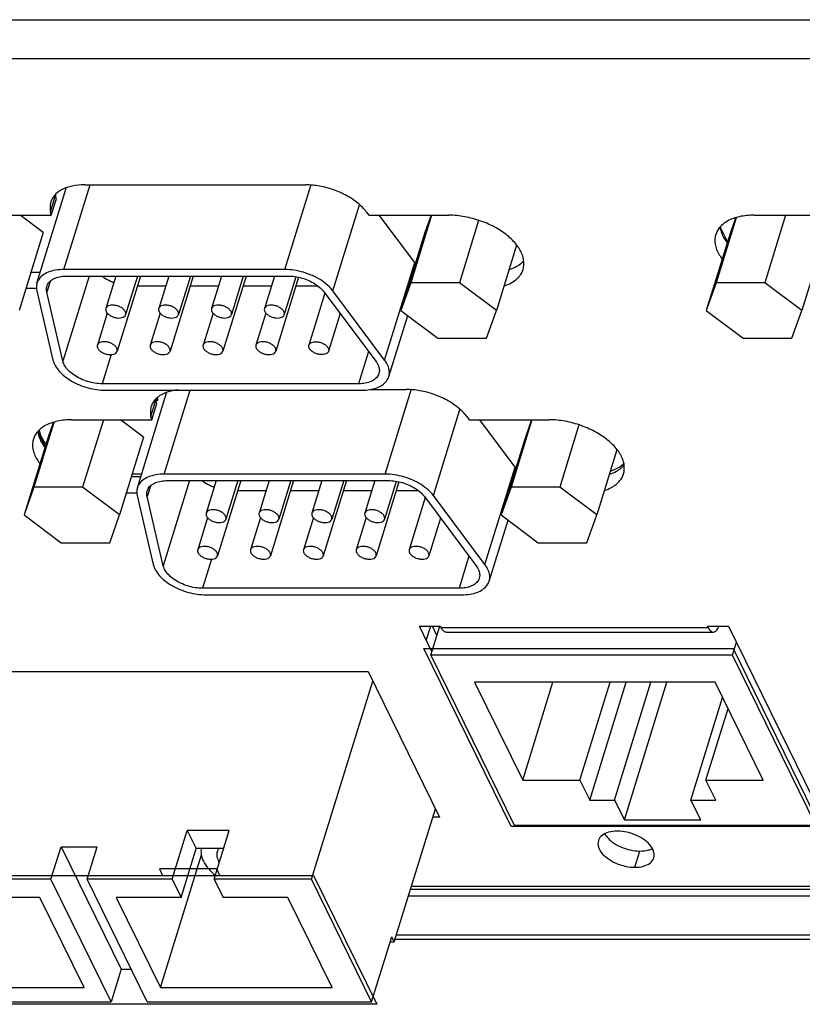
# Model space of a CAD drawing. Extents: x 1896 to 2470, y 520 to 964.
# Drawn here: x 2357 to 2394, y 805 to 853 of the extents above; entities that cross this region are included whole.
import ezdxf

# ---------------------------------------------------------------- set-up
doc = ezdxf.new("R2010")
doc.units = 0
doc.header["$LTSCALE"] = 1.21
doc.header["$MEASUREMENT"] = 0
doc.layers.get('0').update_dxf_attribs({"linetype": 'CONTINUOUS'})

msp = doc.modelspace()

# ---------------------------------------------------------------- linework, layer by layer
at = {"color": 7, "linetype": 'CONTINUOUS'}
for p, q in [((2299.885, 852.821), (2422.386, 852.821)), ((2305.405, 850.957), (2419.617, 850.957)), ((2357.54, 840.117), (2358.954, 844.693)), ((2358.841, 840.769), (2360.102, 844.853)), ((2359.844, 844.853), (2370.506, 844.853)), ((2369.502, 840.769), (2370.757, 844.83)), ((2358.194, 843.554), (2358.436, 844.337)), ((2358.232, 843.392), (2358.474, 844.175)), ((2358.474, 844.175), (2358.436, 844.337)), ((2358.232, 843.392), (2358.194, 843.554)), ((2371.823, 839.739), (2373.106, 843.889)), ((2373.43, 843.554), (2373.551, 843.392)), ((2354.378, 843.392), (2358.232, 843.392)), ((2357.841, 842.56), (2356.731, 843.392)), ((2373.551, 843.392), (2377.405, 843.392)), ((2375.767, 841.107), (2374.058, 843.392)), ((2376.578, 843.392), (2375.573, 840.137)), ((2376.556, 843.392), (2376.262, 842.56)), ((2378.849, 843.141), (2377.921, 840.137)), ((2391.275, 843.261), (2390.31, 840.137)), ((2391.243, 843.249), (2390.999, 842.56)), ((2392.142, 843.392), (2395.996, 843.392)), ((2393.664, 843.392), (2392.658, 840.137)), ((2357.841, 842.56), (2356.679, 838.8)), ((2376.262, 842.56), (2375.1, 838.8)), ((2390.999, 842.56), (2389.837, 838.8)), ((2390.504, 842.818), (2390.857, 842.099)), ((2395.604, 842.56), (2394.443, 838.8)), ((2380.678, 841.948), (2379.706, 838.8)), ((2374.315, 836.407), (2375.767, 841.107)), ((2357.699, 840.632), (2357.245, 840.632)), ((2369.502, 840.769), (2358.841, 840.769)), ((2358.168, 840.191), (2358.011, 839.685)), ((2360.059, 840.458), (2358.79, 836.354)), ((2358.993, 840.458), (2369.655, 840.458)), ((2361.346, 840.458), (2360.861, 838.89)), ((2362.529, 840.458), (2361.407, 836.83)), ((2362.392, 840.458), (2361.817, 838.595)), ((2363.897, 840.458), (2363.413, 838.89)), ((2365.08, 840.458), (2363.959, 836.83)), ((2364.944, 840.458), (2364.368, 838.595)), ((2366.448, 840.458), (2365.964, 838.89)), ((2367.631, 840.458), (2366.51, 836.83)), ((2367.495, 840.458), (2366.919, 838.595)), ((2369, 840.458), (2368.515, 838.89)), ((2370.163, 840.395), (2369.061, 836.83)), ((2370.035, 840.423), (2369.471, 838.595)), ((2375.573, 840.137), (2375.1, 838.8)), ((2377.921, 840.137), (2375.573, 840.137)), ((2379.706, 838.8), (2377.921, 840.137)), ((2390.31, 840.137), (2389.837, 838.8)), ((2392.658, 840.137), (2390.31, 840.137)), ((2394.443, 838.8), (2392.658, 840.137)), ((2357.531, 839.849), (2357.003, 839.849)), ((2357.531, 839.739), (2358.31, 836.407)), ((2358.79, 836.354), (2358.011, 839.685)), ((2363.744, 839.962), (2362.375, 839.962)), ((2366.295, 839.962), (2364.927, 839.962)), ((2368.846, 839.962), (2367.478, 839.962)), ((2371.11, 839.962), (2370.029, 839.962)), ((2371.396, 839.685), (2373.887, 836.354)), ((2374.315, 836.407), (2371.823, 839.739)), ((2371.433, 839.635), (2370.657, 837.125)), ((2375.1, 838.8), (2376.885, 837.463)), ((2379.233, 837.463), (2379.706, 838.8)), ((2389.837, 838.8), (2391.622, 837.463)), ((2393.97, 837.463), (2394.443, 838.8)), ((2360.93, 838.674), (2360.452, 837.125)), ((2363.482, 838.674), (2363.003, 837.125)), ((2366.033, 838.674), (2365.555, 837.125)), ((2368.584, 838.674), (2368.106, 837.125)), ((2372.174, 838.645), (2371.613, 836.83)), ((2374.515, 835.604), (2375.427, 838.555)), ((2376.885, 837.463), (2379.233, 837.463)), ((2391.622, 837.463), (2393.97, 837.463)), ((2373.542, 836.816), (2373.061, 835.262)), ((2361.123, 836.671), (2360.687, 835.262)), ((2373.061, 835.262), (2360.687, 835.262)), ((2360.84, 834.951), (2373.214, 834.951)), ((2363.683, 830.901), (2364.935, 834.951)), ((2373.613, 834.984), (2375.348, 834.984)), ((2374.345, 830.901), (2375.6, 834.962)), ((2362.382, 830.249), (2363.797, 834.825)), ((2363.037, 833.686), (2363.279, 834.469)), ((2363.317, 834.307), (2363.279, 834.469)), ((2363.28, 834.464), (2363.365, 834.464)), ((2363.342, 834.564), (2363.365, 834.464)), ((2363.075, 833.524), (2363.317, 834.307)), ((2376.666, 829.87), (2377.948, 834.021)), ((2359.221, 833.524), (2363.075, 833.524)), ((2360.743, 833.524), (2359.737, 830.269)), ((2362.683, 832.692), (2361.573, 833.524)), ((2363.075, 833.524), (2363.037, 833.686)), ((2378.273, 833.686), (2378.394, 833.524)), ((2378.394, 833.524), (2382.247, 833.524)), ((2380.61, 831.239), (2378.901, 833.524)), ((2381.421, 833.524), (2380.415, 830.269)), ((2381.399, 833.524), (2381.105, 832.692)), ((2358.354, 833.393), (2357.389, 830.269)), ((2358.322, 833.381), (2358.078, 832.692)), ((2383.692, 833.273), (2382.764, 830.269)), ((2358.078, 832.692), (2356.916, 828.932)), ((2357.583, 832.95), (2357.936, 832.231)), ((2362.683, 832.692), (2361.522, 828.932)), ((2381.105, 832.692), (2379.943, 828.932)), ((2385.521, 832.08), (2384.548, 828.932)), ((2379.157, 826.539), (2380.61, 831.239)), ((2362.542, 830.764), (2362.088, 830.764)), ((2362.136, 830.92), (2362.59, 830.92)), ((2374.345, 830.901), (2363.683, 830.901)), ((2357.389, 830.269), (2356.916, 828.932)), ((2359.737, 830.269), (2357.389, 830.269)), ((2361.522, 828.932), (2359.737, 830.269)), ((2363.01, 830.323), (2362.854, 829.817)), ((2364.901, 830.59), (2363.633, 826.486)), ((2363.836, 830.59), (2374.497, 830.59)), ((2366.188, 830.59), (2365.704, 829.022)), ((2367.371, 830.59), (2366.25, 826.962)), ((2367.235, 830.59), (2366.659, 828.727)), ((2368.74, 830.59), (2368.255, 829.022)), ((2369.923, 830.59), (2368.801, 826.962)), ((2369.786, 830.59), (2369.211, 828.727)), ((2371.291, 830.59), (2370.806, 829.022)), ((2372.474, 830.59), (2371.353, 826.962)), ((2372.338, 830.59), (2371.762, 828.727)), ((2373.842, 830.59), (2373.358, 829.022)), ((2375.005, 830.526), (2373.904, 826.962)), ((2374.878, 830.554), (2374.313, 828.727)), ((2380.415, 830.269), (2379.943, 828.932)), ((2382.764, 830.269), (2380.415, 830.269)), ((2384.548, 828.932), (2382.764, 830.269)), ((2362.374, 829.98), (2361.846, 829.98)), ((2362.374, 829.87), (2363.153, 826.539)), ((2363.633, 826.486), (2362.854, 829.817)), ((2368.586, 830.094), (2367.218, 830.094)), ((2371.138, 830.094), (2369.769, 830.094)), ((2373.689, 830.094), (2372.32, 830.094)), ((2375.953, 830.094), (2374.872, 830.094)), ((2376.276, 829.767), (2375.5, 827.257)), ((2376.238, 829.817), (2378.729, 826.486)), ((2379.157, 826.539), (2376.666, 829.87)), ((2356.916, 828.932), (2358.701, 827.595)), ((2361.049, 827.595), (2361.522, 828.932)), ((2365.773, 828.806), (2365.294, 827.257)), ((2368.324, 828.806), (2367.846, 827.257)), ((2370.876, 828.806), (2370.397, 827.257)), ((2373.427, 828.806), (2372.948, 827.257)), ((2377.016, 828.777), (2376.455, 826.962)), ((2379.943, 828.932), (2381.727, 827.595)), ((2384.076, 827.595), (2384.548, 828.932)), ((2379.357, 825.736), (2380.269, 828.687)), ((2358.701, 827.595), (2361.049, 827.595)), ((2381.727, 827.595), (2384.076, 827.595)), ((2378.384, 826.947), (2377.904, 825.394)), ((2365.965, 826.803), (2365.53, 825.394)), ((2377.904, 825.394), (2365.53, 825.394)), ((2365.682, 825.083), (2378.056, 825.083)), ((2376.592, 822.337), (2375.991, 823.562)), ((2375.991, 823.562), (2377.004, 823.562)), ((2376.326, 822.879), (2376.538, 823.562)), ((2376.542, 822.176), (2376.971, 823.562)), ((2376.834, 823.121), (2376.617, 823.562)), ((2377.004, 823.562), (2377.035, 823.5)), ((2389.899, 823.562), (2390.912, 823.562)), ((2389.929, 823.5), (2389.899, 823.562)), ((2389.944, 823.548), (2389.929, 823.5)), ((2390.912, 823.562), (2395.396, 814.425)), ((2377.035, 823.5), (2389.929, 823.5)), ((2377.277, 823.284), (2390.172, 823.284)), ((2391.095, 822.176), (2391.287, 822.798)), ((2376.205, 822.487), (2391.127, 822.487)), ((2380.415, 813.909), (2376.205, 822.487)), ((2391.095, 822.176), (2376.542, 822.176)), ((2376.542, 822.176), (2380.569, 813.971)), ((2395.122, 813.971), (2391.095, 822.176)), ((2391.127, 822.487), (2395.336, 813.909)), ((2349.473, 821.387), (2373.513, 821.387)), ((2373.513, 821.387), (2376.959, 814.363)), ((2370.787, 811.359), (2373.742, 820.92)), ((2390.262, 820.871), (2378.656, 820.871)), ((2378.656, 820.871), (2380.975, 816.147)), ((2380.975, 816.147), (2382.435, 820.871)), ((2383.738, 816.147), (2385.198, 820.871)), ((2384.211, 815.183), (2385.968, 820.871)), ((2385.408, 815.183), (2387.166, 820.871)), ((2385.881, 814.22), (2387.936, 820.871)), ((2392.58, 816.147), (2390.262, 820.871)), ((2389.092, 815.183), (2390.623, 820.135)), ((2389.817, 816.147), (2390.885, 819.602)), ((2380.975, 816.147), (2383.738, 816.147)), ((2383.738, 816.147), (2384.211, 815.183)), ((2389.817, 816.147), (2392.58, 816.147)), ((2390.29, 815.183), (2389.817, 816.147)), ((2384.211, 815.183), (2385.408, 815.183)), ((2385.408, 815.183), (2385.881, 814.22)), ((2389.565, 814.22), (2389.092, 815.183)), ((2389.092, 815.183), (2390.29, 815.183)), ((2374.776, 808.339), (2376.762, 814.766)), ((2376.959, 814.363), (2376.637, 814.363)), ((2385.881, 814.22), (2389.565, 814.22)), ((2364.064, 811.359), (2364.79, 813.709)), ((2366.816, 813.709), (2364.79, 813.709)), ((2364.79, 813.709), (2365.217, 812.839)), ((2366.09, 811.359), (2366.816, 813.709)), ((2395.336, 813.909), (2380.415, 813.909)), ((2380.569, 813.971), (2395.122, 813.971)), ((2358.215, 811.359), (2358.699, 812.926)), ((2358.699, 812.926), (2361.597, 807.021)), ((2358.699, 812.926), (2360.449, 812.926)), ((2359.965, 811.359), (2360.449, 812.926)), ((2364.491, 810.489), (2365.217, 812.839)), ((2366.547, 812.839), (2365.217, 812.839)), ((2386.393, 811.938), (2386.635, 812.722)), ((2363.494, 806.138), (2365.474, 812.544)), ((2366.214, 811.857), (2363.451, 811.857)), ((2363.451, 811.857), (2363.604, 811.546)), ((2366.367, 811.546), (2366.214, 811.857)), ((2347.117, 811.546), (2370.88, 811.546)), ((2358.215, 811.359), (2354.116, 811.359)), ((2361.113, 805.454), (2358.215, 811.359)), ((2362.863, 805.454), (2359.965, 811.359)), ((2364.064, 811.359), (2359.965, 811.359)), ((2364.064, 811.359), (2364.491, 810.489)), ((2370.787, 811.359), (2366.09, 811.359)), ((2366.09, 811.359), (2366.517, 810.489)), ((2373.685, 805.454), (2370.787, 811.359)), ((2370.88, 811.546), (2373.931, 805.33)), ((2439.541, 810.865), (2375.556, 810.865)), ((2439.535, 811.006), (2375.6, 811.006)), ((2357.675, 810.489), (2354.543, 810.489)), ((2359.81, 806.138), (2357.675, 810.489)), ((2364.491, 810.489), (2361.359, 810.489)), ((2361.359, 810.489), (2363.494, 806.138)), ((2369.649, 810.489), (2366.517, 810.489)), ((2371.784, 806.138), (2369.649, 810.489)), ((2439.444, 810.552), (2375.46, 810.552)), ((2373.685, 805.454), (2374.654, 808.587)), ((2374.577, 808.339), (2374.776, 808.339)), ((2374.776, 808.339), (2374.654, 808.587)), ((2374.816, 808.471), (2444.286, 808.471)), ((2374.883, 808.687), (2444.044, 808.687)), ((2361.597, 807.021), (2361.113, 805.454)), ((2361.597, 807.021), (2362.094, 807.021)), ((2351.521, 806.138), (2359.81, 806.138)), ((2363.494, 806.138), (2371.784, 806.138)), ((2373.931, 805.33), (2350.167, 805.33)), ((2350.29, 805.454), (2361.113, 805.454)), ((2362.863, 805.454), (2373.685, 805.454))]:
    msp.add_line(p, q, dxfattribs=at)
for points in [[(2357.644, 833.001), (2357.673, 832.897), (2357.713, 832.786), (2357.761, 832.681), (2357.822, 832.57), (2357.893, 832.459), (2357.972, 832.351)], [(2385.203, 831.052), (2385.325, 831.094), (2385.446, 831.145), (2385.56, 831.203), (2385.659, 831.262), (2385.755, 831.331), (2385.844, 831.406)]]:
    msp.add_lwpolyline(points, dxfattribs=at)
for points, start_tangent, end_tangent in [([(2358.729, 844.614), (2358.372, 844.332), (2358.205, 844.03)], (-0.882169, -0.470933), (-0.298594, -0.95438)), ([(2359.844, 844.853), (2359.233, 844.792), (2358.729, 844.614)], (-1, 0), (-0.882169, -0.470933)), ([(2373.43, 843.554), (2373.027, 843.97), (2372.489, 844.332), (2371.855, 844.614), (2371.177, 844.792), (2370.506, 844.853)], (-0.598835, 0.800872), (-1, 0)), ([(2358.205, 844.03), (2358.189, 843.97), (2358.194, 843.554)], (-0.298594, -0.95438), (0.227595, -0.973756)), ([(2358.427, 844.381), (2358.436, 844.337)], (0.184942, -0.98275), (0.227595, -0.973756)), ([(2380.997, 840.779), (2381.023, 840.884), (2380.996, 841.368), (2380.749, 841.872), (2380.301, 842.356), (2379.689, 842.78), (2378.962, 843.11), (2378.18, 843.32), (2377.405, 843.392)], (0.299617, 0.95406), (-1, 0)), ([(2392.142, 843.392), (2391.438, 843.32), (2390.861, 843.11), (2390.458, 842.78), (2390.289, 842.461)], (-1, 0), (-0.299617, -0.95406)), ([(2390.497, 842.829), (2390.505, 842.773)], (0.12269, -0.992445), (0.170541, -0.985351)), ([(2390.505, 842.773), (2390.531, 842.656), (2390.638, 842.383)], (0.170541, -0.985351), (0.453681, -0.891164)), ([(2390.289, 842.461), (2390.262, 842.356), (2390.289, 841.872), (2390.537, 841.368), (2390.598, 841.285)], (-0.299617, -0.95406), (0.612819, -0.790224)), ([(2390.638, 842.383), (2390.779, 842.151), (2390.84, 842.068)], (0.453681, -0.891164), (0.612819, -0.790224)), ([(2375.767, 841.107), (2375.802, 841.058)], (0.598835, -0.800872), (0.567075, -0.823666)), ([(2380.812, 841.003), (2381.017, 841.181)], (0.81872, 0.574193), (0.675791, 0.737093)), ([(2358.841, 840.769), (2358.432, 840.736), (2358.078, 840.637), (2357.798, 840.477), (2357.608, 840.267), (2357.54, 840.116)], (-1, 0), (-0.296386, -0.955068)), ([(2371.823, 839.739), (2371.565, 840.016), (2371.229, 840.267), (2370.832, 840.477), (2370.396, 840.637), (2369.945, 840.736), (2369.502, 840.769)], (-0.598835, 0.800872), (-1, 0)), ([(2380.084, 839.984), (2380.425, 840.13), (2380.827, 840.46), (2380.997, 840.779)], (0.951246, 0.308434), (0.299617, 0.95406)), ([(2380.326, 840.767), (2380.667, 840.913)], (0.951246, 0.308434), (0.875689, 0.482876)), ([(2380.667, 840.913), (2380.812, 841.003)], (0.875689, 0.482876), (0.81872, 0.574193)), ([(2358.018, 839.969), (2358.068, 840.081), (2358.211, 840.24), (2358.421, 840.359), (2358.686, 840.433), (2358.993, 840.458)], (0.296386, 0.955068), (1, 0)), ([(2360.681, 840.453), (2360.771, 840.387), (2361.079, 840.21), (2361.246, 840.137)], (0.789509, -0.613739), (0.930928, -0.365202)), ([(2369.655, 840.458), (2369.987, 840.433), (2370.325, 840.359), (2370.652, 840.24), (2370.95, 840.081), (2371.202, 839.893), (2371.396, 839.685)], (1, 0), (0.598835, -0.800872)), ([(2357.54, 840.116), (2357.517, 840.016), (2357.531, 839.739)], (-0.296386, -0.955068), (0.227595, -0.973756)), ([(2358.011, 839.685), (2358.001, 839.893), (2358.018, 839.969)], (-0.227595, 0.973756), (0.296386, 0.955068)), ([(2360.862, 838.89), (2360.854, 838.849), (2360.878, 838.743)], (-0.299234, -0.95418), (0.440543, -0.897732)), ([(2361.8, 838.743), (2361.72, 838.849), (2361.594, 838.943), (2361.437, 839.012), (2361.269, 839.049), (2361.109, 839.049), (2360.977, 839.012), (2360.888, 838.943), (2360.862, 838.89)], (-0.440543, 0.897732), (-0.299234, -0.95418)), ([(2360.878, 838.743), (2360.958, 838.637), (2361.084, 838.543), (2361.241, 838.474), (2361.409, 838.437), (2361.569, 838.437), (2361.701, 838.474), (2361.79, 838.543), (2361.816, 838.595)], (0.440543, -0.897732), (0.299234, 0.95418)), ([(2361.816, 838.595), (2361.824, 838.637), (2361.8, 838.743)], (0.299234, 0.95418), (-0.440543, 0.897732)), ([(2363.413, 838.89), (2363.405, 838.849), (2363.43, 838.743)], (-0.299234, -0.95418), (0.440543, -0.897732)), ([(2364.351, 838.743), (2364.271, 838.849), (2364.145, 838.943), (2363.988, 839.012), (2363.82, 839.049), (2363.66, 839.049), (2363.528, 839.012), (2363.439, 838.943), (2363.413, 838.89)], (-0.440543, 0.897732), (-0.299234, -0.95418)), ([(2363.43, 838.743), (2363.51, 838.637), (2363.636, 838.543), (2363.792, 838.474), (2363.961, 838.437), (2364.12, 838.437), (2364.253, 838.474), (2364.341, 838.543), (2364.368, 838.595)], (0.440543, -0.897732), (0.299234, 0.95418)), ([(2364.368, 838.595), (2364.375, 838.637), (2364.351, 838.743)], (0.299234, 0.95418), (-0.440543, 0.897732)), ([(2365.964, 838.89), (2365.957, 838.849), (2365.981, 838.743)], (-0.299234, -0.95418), (0.440543, -0.897732)), ([(2366.902, 838.743), (2366.822, 838.849), (2366.696, 838.943), (2366.54, 839.012), (2366.371, 839.049), (2366.211, 839.049), (2366.079, 839.012), (2365.991, 838.943), (2365.964, 838.89)], (-0.440543, 0.897732), (-0.299234, -0.95418)), ([(2365.981, 838.743), (2366.061, 838.637), (2366.187, 838.543), (2366.343, 838.474), (2366.512, 838.437), (2366.672, 838.437), (2366.804, 838.474), (2366.892, 838.543), (2366.919, 838.595)], (0.440543, -0.897732), (0.299234, 0.95418)), ([(2366.919, 838.595), (2366.927, 838.637), (2366.902, 838.743)], (0.299234, 0.95418), (-0.440543, 0.897732)), ([(2368.516, 838.89), (2368.508, 838.849), (2368.532, 838.743)], (-0.299234, -0.95418), (0.440543, -0.897732)), ([(2369.454, 838.743), (2369.374, 838.849), (2369.248, 838.943), (2369.091, 839.012), (2368.923, 839.049), (2368.763, 839.049), (2368.631, 839.012), (2368.542, 838.943), (2368.516, 838.89)], (-0.440543, 0.897732), (-0.299234, -0.95418)), ([(2368.532, 838.743), (2368.612, 838.637), (2368.738, 838.543), (2368.895, 838.474), (2369.063, 838.437), (2369.223, 838.437), (2369.355, 838.474), (2369.444, 838.543), (2369.47, 838.595)], (0.440543, -0.897732), (0.299234, 0.95418)), ([(2369.47, 838.595), (2369.478, 838.637), (2369.454, 838.743)], (0.299234, 0.95418), (-0.440543, 0.897732)), ([(2361.39, 836.977), (2361.31, 837.084), (2361.184, 837.177), (2361.028, 837.247), (2360.859, 837.284), (2360.699, 837.284), (2360.567, 837.247), (2360.479, 837.177), (2360.452, 837.125)], (-0.440543, 0.897732), (-0.299234, -0.95418)), ([(2363.941, 836.977), (2363.862, 837.084), (2363.736, 837.177), (2363.579, 837.247), (2363.411, 837.284), (2363.251, 837.284), (2363.119, 837.247), (2363.03, 837.177), (2363.004, 837.125)], (-0.440543, 0.897732), (-0.299234, -0.95418)), ([(2366.493, 836.977), (2366.413, 837.084), (2366.287, 837.177), (2366.13, 837.247), (2365.962, 837.284), (2365.802, 837.284), (2365.67, 837.247), (2365.581, 837.177), (2365.555, 837.125)], (-0.440543, 0.897732), (-0.299234, -0.95418)), ([(2369.044, 836.977), (2368.964, 837.084), (2368.838, 837.177), (2368.682, 837.247), (2368.513, 837.284), (2368.353, 837.284), (2368.221, 837.247), (2368.133, 837.177), (2368.106, 837.125)], (-0.440543, 0.897732), (-0.299234, -0.95418)), ([(2370.658, 837.125), (2370.684, 837.177), (2370.773, 837.247), (2370.905, 837.284), (2371.065, 837.284), (2371.233, 837.247), (2371.39, 837.177), (2371.516, 837.084), (2371.596, 836.977)], (0.299234, 0.95418), (0.440543, -0.897732)), ([(2360.452, 837.125), (2360.445, 837.084), (2360.469, 836.977)], (-0.299234, -0.95418), (0.440543, -0.897732)), ([(2360.469, 836.977), (2360.549, 836.871), (2360.675, 836.778), (2360.831, 836.708), (2361, 836.671), (2361.16, 836.671), (2361.292, 836.708), (2361.38, 836.778), (2361.407, 836.83)], (0.440543, -0.897732), (0.299234, 0.95418)), ([(2361.407, 836.83), (2361.415, 836.871), (2361.39, 836.977)], (0.299234, 0.95418), (-0.440543, 0.897732)), ([(2363.004, 837.125), (2362.996, 837.084), (2363.02, 836.977)], (-0.299234, -0.95418), (0.440543, -0.897732)), ([(2363.02, 836.977), (2363.1, 836.871), (2363.226, 836.778), (2363.383, 836.708), (2363.551, 836.671), (2363.711, 836.671), (2363.843, 836.708), (2363.932, 836.778), (2363.958, 836.83)], (0.440543, -0.897732), (0.299234, 0.95418)), ([(2363.958, 836.83), (2363.966, 836.871), (2363.941, 836.977)], (0.299234, 0.95418), (-0.440543, 0.897732)), ([(2365.555, 837.125), (2365.547, 837.084), (2365.572, 836.977)], (-0.299234, -0.95418), (0.440543, -0.897732)), ([(2365.572, 836.977), (2365.652, 836.871), (2365.778, 836.778), (2365.934, 836.708), (2366.103, 836.671), (2366.262, 836.671), (2366.395, 836.708), (2366.483, 836.778), (2366.51, 836.83)], (0.440543, -0.897732), (0.299234, 0.95418)), ([(2366.51, 836.83), (2366.517, 836.871), (2366.493, 836.977)], (0.299234, 0.95418), (-0.440543, 0.897732)), ([(2368.106, 837.125), (2368.099, 837.084), (2368.123, 836.977)], (-0.299234, -0.95418), (0.440543, -0.897732)), ([(2368.123, 836.977), (2368.203, 836.871), (2368.329, 836.778), (2368.485, 836.708), (2368.654, 836.671), (2368.814, 836.671), (2368.946, 836.708), (2369.034, 836.778), (2369.061, 836.83)], (0.440543, -0.897732), (0.299234, 0.95418)), ([(2369.061, 836.83), (2369.069, 836.871), (2369.044, 836.977)], (0.299234, 0.95418), (-0.440543, 0.897732)), ([(2370.674, 836.977), (2370.65, 837.084), (2370.658, 837.125)], (-0.440543, 0.897732), (0.299234, 0.95418)), ([(2371.612, 836.83), (2371.586, 836.778), (2371.497, 836.708), (2371.365, 836.671), (2371.205, 836.671), (2371.037, 836.708), (2370.88, 836.778), (2370.754, 836.871), (2370.674, 836.977)], (-0.299234, -0.95418), (-0.440543, 0.897732)), ([(2371.596, 836.977), (2371.62, 836.871), (2371.612, 836.83)], (0.440543, -0.897732), (-0.299234, -0.95418)), ([(2358.31, 836.407), (2358.417, 836.137), (2358.61, 835.87), (2358.88, 835.618), (2359.213, 835.394), (2359.594, 835.207), (2360.005, 835.067), (2360.427, 834.98), (2360.84, 834.951)], (0.227595, -0.973756), (1, 0)), ([(2360.687, 835.262), (2360.333, 835.291), (2359.972, 835.375), (2359.627, 835.51), (2359.319, 835.687), (2359.067, 835.896), (2358.887, 836.122), (2358.79, 836.354)], (-1, 0), (-0.227595, 0.973756)), ([(2373.887, 836.354), (2374.017, 836.122), (2374.059, 835.896), (2374.037, 835.751)], (0.598835, -0.800872), (-0.292981, -0.956118)), ([(2374.515, 835.604), (2374.519, 835.618), (2374.541, 835.87), (2374.472, 836.137), (2374.315, 836.407)], (0.295976, 0.955195), (-0.598835, 0.800872)), ([(2374.037, 835.751), (2374.012, 835.687), (2373.878, 835.51), (2373.666, 835.375), (2373.388, 835.291), (2373.061, 835.262)], (-0.292981, -0.956118), (-1, 0)), ([(2373.214, 834.951), (2373.598, 834.98), (2373.934, 835.067), (2374.208, 835.207), (2374.406, 835.394), (2374.515, 835.604)], (1, 0), (0.295976, 0.955195)), ([(2364.35, 834.967), (2364.075, 834.924), (2363.572, 834.745)], (-0.994318, -0.106447), (-0.882169, -0.470933)), ([(2378.273, 833.686), (2377.87, 834.102), (2377.331, 834.464), (2376.698, 834.745), (2376.019, 834.924), (2375.348, 834.984)], (-0.598835, 0.800872), (-1, 0)), ([(2363.572, 834.745), (2363.214, 834.464), (2363.048, 834.161)], (-0.882169, -0.470933), (-0.298594, -0.95438)), ([(2363.27, 834.513), (2363.279, 834.469)], (0.184942, -0.98275), (0.227595, -0.973756)), ([(2363.048, 834.161), (2363.031, 834.102), (2363.037, 833.686)], (-0.298594, -0.95438), (0.227595, -0.973756)), ([(2359.221, 833.524), (2358.517, 833.452), (2357.94, 833.242), (2357.537, 832.912), (2357.368, 832.593)], (-1, 0), (-0.299617, -0.95406)), ([(2385.84, 830.911), (2385.866, 831.016), (2385.839, 831.5), (2385.591, 832.004), (2385.144, 832.488), (2384.531, 832.912), (2383.805, 833.242), (2383.022, 833.452), (2382.247, 833.524)], (0.299617, 0.95406), (-1, 0)), ([(2357.368, 832.593), (2357.341, 832.488), (2357.368, 832.004), (2357.616, 831.5), (2357.677, 831.417)], (-0.299617, -0.95406), (0.612819, -0.790224)), ([(2357.576, 832.961), (2357.584, 832.905)], (0.12269, -0.992445), (0.170541, -0.985351)), ([(2357.584, 832.905), (2357.61, 832.788), (2357.717, 832.515)], (0.170541, -0.985351), (0.453681, -0.891164)), ([(2357.717, 832.515), (2357.858, 832.283), (2357.919, 832.2)], (0.453681, -0.891164), (0.612819, -0.790224)), ([(2380.61, 831.239), (2380.644, 831.19)], (0.598835, -0.800872), (0.567075, -0.823666)), ([(2385.509, 831.045), (2385.654, 831.135)], (0.875689, 0.482876), (0.81872, 0.574193)), ([(2385.654, 831.135), (2385.86, 831.313)], (0.81872, 0.574193), (0.675791, 0.737093)), ([(2363.683, 830.901), (2363.274, 830.868), (2362.92, 830.768), (2362.64, 830.609), (2362.45, 830.399), (2362.383, 830.248)], (-1, 0), (-0.296386, -0.955068)), ([(2376.666, 829.87), (2376.408, 830.148), (2376.071, 830.399), (2375.674, 830.609), (2375.238, 830.768), (2374.787, 830.868), (2374.345, 830.901)], (-0.598835, 0.800872), (-1, 0)), ([(2384.926, 830.116), (2385.267, 830.262), (2385.67, 830.592), (2385.84, 830.911)], (0.951246, 0.308434), (0.299617, 0.95406)), ([(2385.168, 830.899), (2385.509, 831.045)], (0.951246, 0.308434), (0.875689, 0.482876)), ([(2362.383, 830.248), (2362.36, 830.148), (2362.374, 829.87)], (-0.296386, -0.955068), (0.227595, -0.973756)), ([(2362.86, 830.101), (2362.911, 830.213), (2363.054, 830.371), (2363.263, 830.491), (2363.529, 830.565), (2363.836, 830.59)], (0.296386, 0.955068), (1, 0)), ([(2365.524, 830.585), (2365.614, 830.519), (2365.922, 830.342), (2366.089, 830.269)], (0.789509, -0.613739), (0.930928, -0.365202)), ([(2374.497, 830.59), (2374.829, 830.565), (2375.168, 830.491), (2375.495, 830.371), (2375.792, 830.213), (2376.045, 830.025), (2376.238, 829.817)], (1, 0), (0.598835, -0.800872)), ([(2362.854, 829.817), (2362.843, 830.025), (2362.86, 830.101)], (-0.227595, 0.973756), (0.296386, 0.955068)), ([(2365.704, 829.022), (2365.697, 828.981), (2365.721, 828.875)], (-0.299234, -0.95418), (0.440543, -0.897732)), ([(2366.642, 828.875), (2366.562, 828.981), (2366.436, 829.075), (2366.28, 829.144), (2366.111, 829.181), (2365.951, 829.181), (2365.819, 829.144), (2365.731, 829.075), (2365.704, 829.022)], (-0.440543, 0.897732), (-0.299234, -0.95418)), ([(2365.721, 828.875), (2365.801, 828.768), (2365.927, 828.675), (2366.083, 828.606), (2366.252, 828.569), (2366.412, 828.569), (2366.544, 828.606), (2366.632, 828.675), (2366.659, 828.727)], (0.440543, -0.897732), (0.299234, 0.95418)), ([(2366.659, 828.727), (2366.666, 828.768), (2366.642, 828.875)], (0.299234, 0.95418), (-0.440543, 0.897732)), ([(2368.256, 829.022), (2368.248, 828.981), (2368.272, 828.875)], (-0.299234, -0.95418), (0.440543, -0.897732)), ([(2369.193, 828.875), (2369.113, 828.981), (2368.988, 829.075), (2368.831, 829.144), (2368.663, 829.181), (2368.503, 829.181), (2368.37, 829.144), (2368.282, 829.075), (2368.256, 829.022)], (-0.440543, 0.897732), (-0.299234, -0.95418)), ([(2368.272, 828.875), (2368.352, 828.768), (2368.478, 828.675), (2368.635, 828.606), (2368.803, 828.569), (2368.963, 828.569), (2369.095, 828.606), (2369.184, 828.675), (2369.21, 828.727)], (0.440543, -0.897732), (0.299234, 0.95418)), ([(2369.21, 828.727), (2369.218, 828.768), (2369.193, 828.875)], (0.299234, 0.95418), (-0.440543, 0.897732)), ([(2370.807, 829.022), (2370.799, 828.981), (2370.824, 828.875)], (-0.299234, -0.95418), (0.440543, -0.897732)), ([(2371.745, 828.875), (2371.665, 828.981), (2371.539, 829.075), (2371.382, 829.144), (2371.214, 829.181), (2371.054, 829.181), (2370.922, 829.144), (2370.833, 829.075), (2370.807, 829.022)], (-0.440543, 0.897732), (-0.299234, -0.95418)), ([(2370.824, 828.875), (2370.904, 828.768), (2371.029, 828.675), (2371.186, 828.606), (2371.354, 828.569), (2371.514, 828.569), (2371.647, 828.606), (2371.735, 828.675), (2371.762, 828.727)], (0.440543, -0.897732), (0.299234, 0.95418)), ([(2371.762, 828.727), (2371.769, 828.768), (2371.745, 828.875)], (0.299234, 0.95418), (-0.440543, 0.897732)), ([(2373.358, 829.022), (2373.351, 828.981), (2373.375, 828.875)], (-0.299234, -0.95418), (0.440543, -0.897732)), ([(2374.296, 828.875), (2374.216, 828.981), (2374.09, 829.075), (2373.934, 829.144), (2373.765, 829.181), (2373.605, 829.181), (2373.473, 829.144), (2373.385, 829.075), (2373.358, 829.022)], (-0.440543, 0.897732), (-0.299234, -0.95418)), ([(2373.375, 828.875), (2373.455, 828.768), (2373.581, 828.675), (2373.737, 828.606), (2373.906, 828.569), (2374.066, 828.569), (2374.198, 828.606), (2374.286, 828.675), (2374.313, 828.727)], (0.440543, -0.897732), (0.299234, 0.95418)), ([(2374.313, 828.727), (2374.32, 828.768), (2374.296, 828.875)], (0.299234, 0.95418), (-0.440543, 0.897732)), ([(2366.233, 827.109), (2366.153, 827.216), (2366.027, 827.309), (2365.87, 827.379), (2365.702, 827.415), (2365.542, 827.415), (2365.41, 827.379), (2365.321, 827.309), (2365.295, 827.257)], (-0.440543, 0.897732), (-0.299234, -0.95418)), ([(2368.784, 827.109), (2368.704, 827.216), (2368.578, 827.309), (2368.422, 827.379), (2368.253, 827.415), (2368.093, 827.415), (2367.961, 827.379), (2367.873, 827.309), (2367.846, 827.257)], (-0.440543, 0.897732), (-0.299234, -0.95418)), ([(2371.335, 827.109), (2371.255, 827.216), (2371.13, 827.309), (2370.973, 827.379), (2370.805, 827.415), (2370.645, 827.415), (2370.512, 827.379), (2370.424, 827.309), (2370.398, 827.257)], (-0.440543, 0.897732), (-0.299234, -0.95418)), ([(2373.887, 827.109), (2373.807, 827.216), (2373.681, 827.309), (2373.524, 827.379), (2373.356, 827.415), (2373.196, 827.415), (2373.064, 827.379), (2372.975, 827.309), (2372.949, 827.257)], (-0.440543, 0.897732), (-0.299234, -0.95418)), ([(2376.438, 827.109), (2376.358, 827.216), (2376.232, 827.309), (2376.076, 827.379), (2375.907, 827.415), (2375.747, 827.415), (2375.615, 827.379), (2375.527, 827.309), (2375.5, 827.257)], (-0.440543, 0.897732), (-0.299234, -0.95418)), ([(2365.295, 827.257), (2365.287, 827.216), (2365.312, 827.109)], (-0.299234, -0.95418), (0.440543, -0.897732)), ([(2365.312, 827.109), (2365.392, 827.003), (2365.517, 826.91), (2365.674, 826.84), (2365.842, 826.803), (2366.002, 826.803), (2366.135, 826.84), (2366.223, 826.91), (2366.249, 826.962)], (0.440543, -0.897732), (0.299234, 0.95418)), ([(2366.249, 826.962), (2366.257, 827.003), (2366.233, 827.109)], (0.299234, 0.95418), (-0.440543, 0.897732)), ([(2367.846, 827.257), (2367.839, 827.216), (2367.863, 827.109)], (-0.299234, -0.95418), (0.440543, -0.897732)), ([(2367.863, 827.109), (2367.943, 827.003), (2368.069, 826.91), (2368.225, 826.84), (2368.394, 826.803), (2368.554, 826.803), (2368.686, 826.84), (2368.774, 826.91), (2368.801, 826.962)], (0.440543, -0.897732), (0.299234, 0.95418)), ([(2368.801, 826.962), (2368.808, 827.003), (2368.784, 827.109)], (0.299234, 0.95418), (-0.440543, 0.897732)), ([(2370.398, 827.257), (2370.39, 827.216), (2370.414, 827.109)], (-0.299234, -0.95418), (0.440543, -0.897732)), ([(2370.414, 827.109), (2370.494, 827.003), (2370.62, 826.91), (2370.777, 826.84), (2370.945, 826.803), (2371.105, 826.803), (2371.237, 826.84), (2371.326, 826.91), (2371.352, 826.962)], (0.440543, -0.897732), (0.299234, 0.95418)), ([(2371.352, 826.962), (2371.36, 827.003), (2371.335, 827.109)], (0.299234, 0.95418), (-0.440543, 0.897732)), ([(2372.949, 827.257), (2372.941, 827.216), (2372.966, 827.109)], (-0.299234, -0.95418), (0.440543, -0.897732)), ([(2372.966, 827.109), (2373.046, 827.003), (2373.171, 826.91), (2373.328, 826.84), (2373.496, 826.803), (2373.656, 826.803), (2373.789, 826.84), (2373.877, 826.91), (2373.904, 826.962)], (0.440543, -0.897732), (0.299234, 0.95418)), ([(2373.904, 826.962), (2373.911, 827.003), (2373.887, 827.109)], (0.299234, 0.95418), (-0.440543, 0.897732)), ([(2375.5, 827.257), (2375.493, 827.216), (2375.517, 827.109)], (-0.299234, -0.95418), (0.440543, -0.897732)), ([(2375.517, 827.109), (2375.597, 827.003), (2375.723, 826.91), (2375.879, 826.84), (2376.048, 826.803), (2376.208, 826.803), (2376.34, 826.84), (2376.428, 826.91), (2376.455, 826.962)], (0.440543, -0.897732), (0.299234, 0.95418)), ([(2376.455, 826.962), (2376.462, 827.003), (2376.438, 827.109)], (0.299234, 0.95418), (-0.440543, 0.897732)), ([(2363.153, 826.539), (2363.26, 826.269), (2363.453, 826.002), (2363.722, 825.75), (2364.055, 825.526), (2364.437, 825.339), (2364.848, 825.199), (2365.27, 825.112), (2365.682, 825.083)], (0.227595, -0.973756), (1, 0)), ([(2365.53, 825.394), (2365.175, 825.423), (2364.814, 825.507), (2364.469, 825.642), (2364.162, 825.819), (2363.91, 826.027), (2363.73, 826.254), (2363.633, 826.486)], (-1, 0), (-0.227595, 0.973756)), ([(2378.729, 826.486), (2378.859, 826.254), (2378.902, 826.027), (2378.879, 825.883)], (0.598835, -0.800872), (-0.292981, -0.956118)), ([(2379.357, 825.736), (2379.362, 825.75), (2379.384, 826.002), (2379.315, 826.269), (2379.157, 826.539)], (0.295976, 0.955195), (-0.598835, 0.800872)), ([(2378.879, 825.883), (2378.855, 825.819), (2378.721, 825.642), (2378.508, 825.507), (2378.23, 825.423), (2377.904, 825.394)], (-0.292981, -0.956118), (-1, 0)), ([(2378.056, 825.083), (2378.44, 825.112), (2378.777, 825.199), (2379.051, 825.339), (2379.249, 825.526), (2379.357, 825.736)], (1, 0), (0.295976, 0.955195)), ([(2390.172, 823.284), (2390.216, 823.29), (2390.291, 823.331), (2390.361, 823.409), (2390.423, 823.521), (2390.441, 823.562)], (0.999996, 0.002909), (0.3767, 0.926335)), ([(2377.277, 823.284), (2377.245, 823.287), (2377.17, 823.322), (2377.099, 823.394), (2377.035, 823.5)], (-0.999996, -0.002909), (-0.440543, 0.897732)), ([(2389.929, 823.5), (2389.994, 823.394)], (0.440543, -0.897732), (0.603397, -0.797441)), ([(2389.994, 823.394), (2390.065, 823.322), (2390.14, 823.287), (2390.172, 823.284)], (0.603397, -0.797441), (0.999996, 0.002909)), ([(2385.539, 813.679), (2385.123, 813.626), (2384.81, 813.475), (2384.635, 813.244), (2384.628, 813.222)], (-1, 0), (-0.29009, -0.956999)), ([(2384.946, 813.539), (2385.012, 813.441), (2385.154, 813.283)], (0.505246, -0.862975), (0.725265, -0.68847)), ([(2387.303, 812.395), (2387.31, 812.657), (2387.161, 812.96), (2386.869, 813.244), (2386.467, 813.475), (2386.005, 813.626), (2385.539, 813.679)], (0.29009, 0.956999), (-1, 0)), ([(2384.628, 813.222), (2384.622, 812.96), (2384.77, 812.657), (2385.062, 812.373), (2385.464, 812.142), (2385.926, 811.991), (2386.393, 811.938)], (-0.29009, -0.956999), (1, 0)), ([(2385.154, 813.283), (2385.304, 813.157), (2385.706, 812.925), (2386.168, 812.774), (2386.635, 812.722)], (0.725265, -0.68847), (1, 0)), ([(2365.466, 812.842), (2365.46, 812.587), (2365.571, 812.23)], (-0.170688, -0.985325), (0.440543, -0.897732)), ([(2366.308, 812.23), (2366.232, 812.488), (2366.253, 812.703)], (-0.440543, 0.897732), (0.293202, 0.956051)), ([(2366.253, 812.703), (2366.262, 812.727), (2366.323, 812.846)], (0.293202, 0.956051), (0.562196, 0.827004)), ([(2386.635, 812.722), (2387.05, 812.774), (2387.221, 812.837)], (1, 0), (0.902082, 0.431565)), ([(2365.571, 812.23), (2365.811, 811.873), (2366.148, 811.55)], (0.440543, -0.897732), (0.781024, -0.624501)), ([(2366.337, 812.175), (2366.308, 812.23)], (-0.496384, 0.868103), (-0.440543, 0.897732)), ([(2386.393, 811.938), (2386.808, 811.991), (2387.122, 812.142), (2387.296, 812.373), (2387.303, 812.395)], (1, 0), (0.29009, 0.956999))]:
    msp.add_spline(points, degree=3, dxfattribs=dict(at, start_tangent=start_tangent, end_tangent=end_tangent))

doc.saveas('drawing.dxf')
